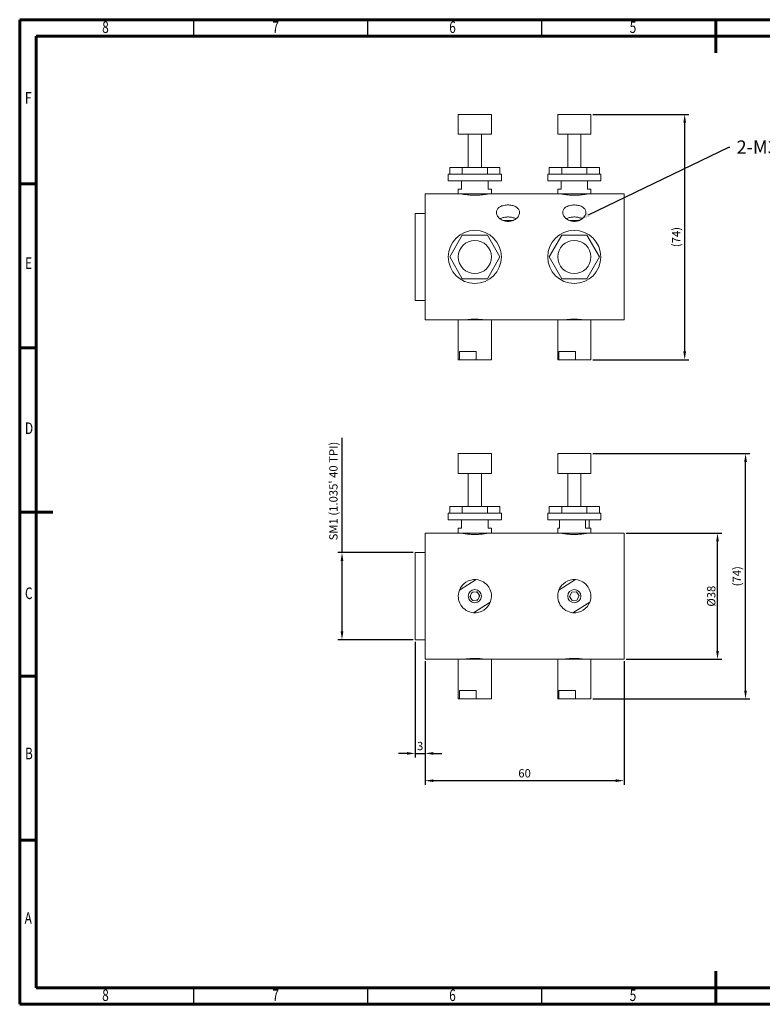
# Model space of a CAD drawing. Units: millimetres. Extents: x -480 to -60, y 0 to 297.
# Drawn here: x -480 to -256, y 0 to 297 of the extents above; entities that cross this region are included whole.
import ezdxf
from ezdxf import colors
from ezdxf.entities.mleader import LeaderData, LeaderLine
from ezdxf.math import Vec2, Vec3

# ---------------------------------------------------------------- set-up
doc = ezdxf.new("R2010")
doc.units = ezdxf.units.MM
doc.styles.add('SLDTEXTSTYLE0', font='TXT', dxfattribs={"width": 0.75})
doc.styles.get("Standard").update_dxf_attribs({"font": 'arial.ttf'})
doc.dimstyles.new('ISO-25', dxfattribs={"dimtxt": 2.5, "dimasz": 2.5, "dimexe": 1.25, "dimexo": 0.625, "dimtad": 1, "dimtxsty": 'Standard', "dimcen": 2.5, "dimclrd": 3, "dimclre": 3, "dimclrt": 2, "dimadec": 0, "dimazin": 0, "dimtfac": 1, "dimtmove": 0, "dimatfit": 3, "dimfxl": 1, "dimarcsym": 0})

# ---------------------------------------------------------------- blocks, each defined once
blk = doc.blocks.new('*D18')
at = {"color": 3, "lineweight": -2}
for p, q in [((-382.9, 136.26), (-382.9, 170.87)), ((-361.46, 136.26), (-384.15, 136.26)), ((-382.9, 112.46), (-382.9, 133.76)), ((-361.46, 109.96), (-384.15, 109.96))]:
    blk.add_line(p, q, dxfattribs=at)
at = {"color": 3}
for points in [[(-383.32, 133.76), (-382.49, 133.76), (-382.9, 136.26)], [(-383.32, 112.46), (-382.49, 112.46), (-382.9, 109.96)]]:
    blk.add_solid(points, dxfattribs=at)
at = {"layer": 'Defpoints', "color": 0}
for p in [(-382.9, 136.26), (-360.83, 136.26), (-360.83, 109.96)]:
    blk.add_point(p, dxfattribs=at)
at = {"color": 2, "insert": (-385.17, 154.81), "char_height": 2.5, "attachment_point": 5, "rotation": 90}
blk.add_mtext("SM1 (1.035' 40 TPI)", dxfattribs=at)
blk = doc.blocks.new('*D19')
at = {"color": 3, "lineweight": -2}
for p, q in [((-360.83, 109.33), (-360.83, 74.43)), ((-357.83, 103.48), (-357.83, 74.43)), ((-363.33, 75.68), (-365.83, 75.68)), ((-360.83, 75.68), (-357.83, 75.68)), ((-355.33, 75.68), (-352.83, 75.68))]:
    blk.add_line(p, q, dxfattribs=at)
at = {"color": 3}
for points in [[(-363.33, 76.09), (-363.33, 75.26), (-360.83, 75.68)], [(-355.33, 76.09), (-355.33, 75.26), (-357.83, 75.68)]]:
    blk.add_solid(points, dxfattribs=at)
at = {"layer": 'Defpoints', "color": 0}
for p in [(-360.83, 109.96), (-357.83, 104.11), (-357.83, 75.68)]:
    blk.add_point(p, dxfattribs=at)
at = {"color": 2, "insert": (-359.33, 77.58), "char_height": 2.5, "attachment_point": 5}
blk.add_mtext('3', dxfattribs=at)
blk = doc.blocks.new('*D20')
at = {"color": 3, "lineweight": -2}
for p, q in [((-357.83, 103.48), (-357.83, 66.21)), ((-297.83, 103.48), (-297.83, 66.21)), ((-355.33, 67.46), (-300.33, 67.46))]:
    blk.add_line(p, q, dxfattribs=at)
at = {"color": 3}
for points in [[(-355.33, 67.87), (-355.33, 67.04), (-357.83, 67.46)], [(-300.33, 67.87), (-300.33, 67.04), (-297.83, 67.46)]]:
    blk.add_solid(points, dxfattribs=at)
at = {"layer": 'Defpoints', "color": 0}
for p in [(-357.83, 104.11), (-297.83, 104.11), (-297.83, 67.46)]:
    blk.add_point(p, dxfattribs=at)
at = {"color": 2, "insert": (-327.83, 69.36), "char_height": 2.5, "attachment_point": 5}
blk.add_mtext('60', dxfattribs=at)
blk = doc.blocks.new('*D21')
at = {"color": 3, "lineweight": -2}
for p, q in [((-297.21, 142.11), (-268.38, 142.11)), ((-269.63, 106.61), (-269.63, 139.61)), ((-297.21, 104.11), (-268.38, 104.11))]:
    blk.add_line(p, q, dxfattribs=at)
at = {"color": 3}
for points in [[(-270.05, 139.61), (-269.21, 139.61), (-269.63, 142.11)], [(-270.05, 106.61), (-269.21, 106.61), (-269.63, 104.11)]]:
    blk.add_solid(points, dxfattribs=at)
at = {"layer": 'Defpoints', "color": 0}
for p in [(-297.83, 142.11), (-269.63, 142.11), (-297.83, 104.11)]:
    blk.add_point(p, dxfattribs=at)
at = {"color": 2, "insert": (-271.53, 123.11), "char_height": 2.5, "attachment_point": 5, "rotation": 90}
blk.add_mtext('{\\fISOCPEUR|b0|i0|c0|p34;%%C}38', dxfattribs=at)
blk = doc.blocks.new('*D22')
at = {"color": 3, "lineweight": -2}
for p, q in [((-307.21, 166.11), (-259.93, 166.11)), ((-261.18, 94.61), (-261.18, 163.61)), ((-307.21, 92.11), (-259.93, 92.11))]:
    blk.add_line(p, q, dxfattribs=at)
at = {"color": 3}
for points in [[(-261.6, 163.61), (-260.77, 163.61), (-261.18, 166.11)], [(-261.6, 94.61), (-260.77, 94.61), (-261.18, 92.11)]]:
    blk.add_solid(points, dxfattribs=at)
at = {"layer": 'Defpoints', "color": 0}
for p in [(-307.83, 166.11), (-261.18, 166.11), (-307.83, 92.11)]:
    blk.add_point(p, dxfattribs=at)
at = {"color": 2, "insert": (-263.45, 129.11), "char_height": 2.5, "attachment_point": 5, "rotation": 90}
blk.add_mtext('(74)', dxfattribs=at)
blk = doc.blocks.new('*D23')
at = {"color": 3, "lineweight": -2}
for p, q in [((-307.21, 268.43), (-278.28, 268.43)), ((-279.53, 196.93), (-279.53, 265.93)), ((-307.21, 194.43), (-278.28, 194.43))]:
    blk.add_line(p, q, dxfattribs=at)
at = {"color": 3}
for points in [[(-279.95, 265.93), (-279.12, 265.93), (-279.53, 268.43)], [(-279.95, 196.93), (-279.12, 196.93), (-279.53, 194.43)]]:
    blk.add_solid(points, dxfattribs=at)
at = {"layer": 'Defpoints', "color": 0}
for p in [(-307.83, 268.43), (-279.53, 268.43), (-307.83, 194.43)]:
    blk.add_point(p, dxfattribs=at)
at = {"color": 2, "insert": (-281.8, 231.43), "char_height": 2.5, "attachment_point": 5, "rotation": 90}
blk.add_mtext('(74)', dxfattribs=at)

msp = doc.modelspace()

# ---------------------------------------------------------------- linework, layer by layer
at = {"color": 7, "linetype": 'Continuous', "lineweight": 60}
for p, q in [((-480.117, 297), (-60.117, 297)), ((-480.117, 0), (-480.117, 297)), ((-270.117, 287), (-270.117, 297)), ((-475.117, 292), (-65.117, 292)), ((-475.117, 5), (-475.117, 292)), ((-480.117, 247.5), (-475.117, 247.5)), ((-480.117, 198), (-475.117, 198)), ((-480.117, 148.5), (-470.117, 148.5)), ((-480.117, 99), (-475.117, 99)), ((-480.117, 49.5), (-475.117, 49.5)), ((-270.117, 0), (-270.117, 10)), ((-65.117, 5), (-475.117, 5)), ((-60.117, 0), (-480.117, 0))]:
    msp.add_line(p, q, dxfattribs=at)
at = {"color": 7, "linetype": 'Continuous', "lineweight": 30}
for p, q in [((-427.617, 292), (-427.617, 297)), ((-375.117, 292), (-375.117, 297)), ((-322.617, 292), (-322.617, 297)), ((-427.617, 0), (-427.617, 5)), ((-375.117, 0), (-375.117, 5)), ((-322.617, 0), (-322.617, 5))]:
    msp.add_line(p, q, dxfattribs=at)
at = {"linetype": 'Continuous', "lineweight": 15}
for p, q in [((-347.832, 268.427), (-347.832, 262.427)), ((-347.832, 268.427), (-337.832, 268.427)), ((-337.832, 262.427), (-337.832, 268.427)), ((-317.832, 268.427), (-317.832, 262.427)), ((-317.832, 268.427), (-307.832, 268.427)), ((-307.832, 262.427), (-307.832, 268.427)), ((-347.832, 262.427), (-337.832, 262.427)), ((-344.832, 262.427), (-344.832, 252.427)), ((-340.832, 252.427), (-340.832, 262.427)), ((-317.832, 262.427), (-307.832, 262.427)), ((-314.832, 262.427), (-314.832, 252.427)), ((-310.832, 252.427), (-310.832, 262.427)), ((-350.832, 250.427), (-350.832, 248.427)), ((-350.832, 250.427), (-334.832, 250.427)), ((-350.413, 250.427), (-350.413, 252.427)), ((-350.413, 252.427), (-346.623, 252.427)), ((-346.623, 250.427), (-346.623, 252.427)), ((-346.623, 252.427), (-339.042, 252.427)), ((-339.042, 250.427), (-339.042, 252.427)), ((-339.042, 252.427), (-335.252, 252.427)), ((-335.252, 250.427), (-335.252, 252.427)), ((-334.832, 248.427), (-334.832, 250.427)), ((-320.832, 250.427), (-320.832, 248.427)), ((-320.832, 250.427), (-304.832, 250.427)), ((-320.413, 250.427), (-320.413, 252.427)), ((-320.413, 252.427), (-316.623, 252.427)), ((-316.623, 250.427), (-316.623, 252.427)), ((-316.623, 252.427), (-309.042, 252.427)), ((-309.042, 250.427), (-309.042, 252.427)), ((-309.042, 252.427), (-305.252, 252.427)), ((-305.252, 250.427), (-305.252, 252.427)), ((-304.832, 248.427), (-304.832, 250.427)), ((-350.832, 248.427), (-334.832, 248.427)), ((-346.832, 248.427), (-346.832, 245.927)), ((-338.832, 245.927), (-338.832, 248.427)), ((-320.832, 248.427), (-304.832, 248.427)), ((-316.832, 248.427), (-316.832, 245.927)), ((-308.832, 245.927), (-308.832, 248.427)), ((-347.832, 244.427), (-357.832, 244.427)), ((-357.832, 244.427), (-357.832, 206.427)), ((-347.832, 245.927), (-347.832, 244.427)), ((-347.832, 245.927), (-346.832, 245.927)), ((-344.832, 244.427), (-344.832, 244.152)), ((-340.832, 244.152), (-340.832, 244.427)), ((-338.832, 245.927), (-337.832, 245.927)), ((-337.832, 244.427), (-337.832, 245.927)), ((-317.832, 244.427), (-337.832, 244.427)), ((-317.832, 245.927), (-317.832, 244.427)), ((-317.832, 245.927), (-316.832, 245.927)), ((-314.832, 244.427), (-314.832, 244.152)), ((-310.832, 244.152), (-310.832, 244.427)), ((-308.832, 245.927), (-307.832, 245.927)), ((-307.832, 244.427), (-307.832, 245.927)), ((-297.832, 244.427), (-307.832, 244.427)), ((-297.832, 244.427), (-297.832, 206.427)), ((-357.832, 238.577), (-360.832, 238.577)), ((-360.832, 238.577), (-360.832, 212.277)), ((-331.379, 236.427), (-334.281, 236.427)), ((-311.379, 236.427), (-314.281, 236.427)), ((-346.623, 231.992), (-350.413, 225.427)), ((-339.042, 231.992), (-346.623, 231.992)), ((-335.252, 225.427), (-339.042, 231.992)), ((-316.623, 231.992), (-320.413, 225.427)), ((-309.042, 231.992), (-316.623, 231.992)), ((-305.252, 225.427), (-309.042, 231.992)), ((-350.413, 225.427), (-346.623, 218.862)), ((-339.042, 218.862), (-335.252, 225.427)), ((-320.413, 225.427), (-316.623, 218.862)), ((-309.042, 218.862), (-305.252, 225.427)), ((-346.623, 218.862), (-339.042, 218.862)), ((-316.623, 218.862), (-309.042, 218.862)), ((-360.832, 212.277), (-357.832, 212.277)), ((-357.832, 206.427), (-347.832, 206.427)), ((-347.832, 206.427), (-347.832, 194.427)), ((-337.832, 206.427), (-317.832, 206.427)), ((-337.832, 194.427), (-337.832, 206.427)), ((-317.832, 206.427), (-317.832, 194.427)), ((-307.832, 206.427), (-297.832, 206.427)), ((-307.832, 194.427), (-307.832, 206.427)), ((-347.504, 194.427), (-347.504, 196.927)), ((-342.43, 196.927), (-347.504, 196.927)), ((-342.43, 196.927), (-342.43, 194.427)), ((-317.504, 194.427), (-317.504, 196.927)), ((-312.43, 196.927), (-317.504, 196.927)), ((-312.43, 196.927), (-312.43, 194.427)), ((-347.832, 194.427), (-347.504, 194.427)), ((-342.43, 194.427), (-347.504, 194.427)), ((-342.43, 194.427), (-337.832, 194.427)), ((-317.832, 194.427), (-317.504, 194.427)), ((-312.43, 194.427), (-317.504, 194.427)), ((-312.43, 194.427), (-307.832, 194.427)), ((-347.832, 166.109), (-347.832, 160.109)), ((-347.832, 166.109), (-337.832, 166.109)), ((-337.832, 160.109), (-337.832, 166.109)), ((-317.832, 166.109), (-317.832, 160.109)), ((-317.832, 166.109), (-307.832, 166.109)), ((-307.832, 160.109), (-307.832, 166.109)), ((-347.832, 160.109), (-337.832, 160.109)), ((-344.832, 160.109), (-344.832, 150.109)), ((-340.832, 150.109), (-340.832, 160.109)), ((-317.832, 160.109), (-307.832, 160.109)), ((-314.832, 160.109), (-314.832, 150.109)), ((-310.832, 150.109), (-310.832, 160.109)), ((-350.413, 150.109), (-346.623, 150.109)), ((-350.413, 148.109), (-350.413, 150.109)), ((-346.623, 150.109), (-339.042, 150.109)), ((-346.623, 148.109), (-346.623, 150.109)), ((-339.042, 150.109), (-335.252, 150.109)), ((-339.042, 148.109), (-339.042, 150.109)), ((-335.252, 148.109), (-335.252, 150.109)), ((-320.413, 148.109), (-320.413, 150.109)), ((-320.413, 150.109), (-316.623, 150.109)), ((-316.623, 148.109), (-316.623, 150.109)), ((-316.623, 150.109), (-309.042, 150.109)), ((-309.042, 148.109), (-309.042, 150.109)), ((-309.042, 150.109), (-305.252, 150.109)), ((-305.252, 148.109), (-305.252, 150.109)), ((-350.832, 148.109), (-350.832, 146.109)), ((-350.832, 148.109), (-334.832, 148.109)), ((-350.832, 146.109), (-334.832, 146.109)), ((-346.832, 146.109), (-346.832, 143.609)), ((-338.832, 143.609), (-338.832, 146.109)), ((-334.832, 146.109), (-334.832, 148.109)), ((-320.832, 148.109), (-320.832, 146.109)), ((-320.832, 148.109), (-304.832, 148.109)), ((-320.832, 146.109), (-304.832, 146.109)), ((-317.3, 146.109), (-317.3, 143.609)), ((-309.425, 143.609), (-309.425, 146.109)), ((-308.365, 146.109), (-308.365, 143.609)), ((-304.832, 146.109), (-304.832, 148.109)), ((-347.832, 143.609), (-347.832, 142.109)), ((-347.832, 143.609), (-346.832, 143.609)), ((-338.832, 143.609), (-337.832, 143.609)), ((-337.832, 142.109), (-337.832, 143.609)), ((-317.832, 143.609), (-317.832, 142.109)), ((-317.832, 143.609), (-317.3, 143.609)), ((-309.425, 143.609), (-307.832, 143.609)), ((-307.832, 142.109), (-307.832, 143.609)), ((-347.832, 142.109), (-357.832, 142.109)), ((-357.832, 142.109), (-357.832, 104.109)), ((-344.832, 142.109), (-344.832, 141.833)), ((-340.832, 141.834), (-340.832, 142.109)), ((-317.832, 142.109), (-337.832, 142.109)), ((-314.832, 142.109), (-314.832, 141.833)), ((-310.832, 141.834), (-310.832, 142.109)), ((-297.832, 142.109), (-307.832, 142.109)), ((-297.832, 142.109), (-297.832, 104.109)), ((-357.832, 136.259), (-360.832, 136.259)), ((-360.832, 136.259), (-360.832, 109.959)), ((-342.43, 128.093), (-347.504, 124.891)), ((-312.43, 128.093), (-317.504, 124.891)), ((-343.614, 124.348), (-344.296, 123.052)), ((-344.296, 123.052), (-343.514, 121.813)), ((-342.151, 124.405), (-343.614, 124.348)), ((-343.514, 121.813), (-342.051, 121.871)), ((-341.369, 123.167), (-342.151, 124.405)), ((-342.051, 121.871), (-341.369, 123.167)), ((-313.614, 124.348), (-314.296, 123.052)), ((-314.296, 123.052), (-313.514, 121.813)), ((-312.151, 124.405), (-313.614, 124.348)), ((-313.514, 121.813), (-312.051, 121.871)), ((-311.369, 123.167), (-312.151, 124.405)), ((-312.051, 121.871), (-311.369, 123.167)), ((-343.235, 118.125), (-338.161, 121.328)), ((-313.235, 118.125), (-308.161, 121.328)), ((-360.832, 109.959), (-357.832, 109.959)), ((-357.832, 104.109), (-347.832, 104.109)), ((-347.832, 104.109), (-347.832, 92.109)), ((-337.832, 104.109), (-317.832, 104.109)), ((-337.832, 92.109), (-337.832, 104.109)), ((-317.832, 104.109), (-317.832, 92.109)), ((-307.832, 104.109), (-297.832, 104.109)), ((-307.832, 92.109), (-307.832, 104.109)), ((-347.832, 92.109), (-347.504, 92.109)), ((-342.43, 94.609), (-347.504, 94.609)), ((-347.504, 92.109), (-347.504, 94.609)), ((-342.43, 92.109), (-347.504, 92.109)), ((-342.43, 94.609), (-342.43, 92.109)), ((-342.43, 92.109), (-337.832, 92.109)), ((-317.832, 92.109), (-317.504, 92.109)), ((-312.43, 94.609), (-317.504, 94.609)), ((-317.504, 92.109), (-317.504, 94.609)), ((-312.43, 92.109), (-317.504, 92.109)), ((-312.43, 94.609), (-312.43, 92.109)), ((-312.43, 92.109), (-307.832, 92.109))]:
    msp.add_line(p, q, dxfattribs=at)
at = {"linetype": 'Continuous', "lineweight": 0}
for p, q in [((-347.832, 244.427), (-337.832, 244.427)), ((-317.832, 244.427), (-307.832, 244.427)), ((-347.832, 206.427), (-337.832, 206.427)), ((-317.832, 206.427), (-307.832, 206.427)), ((-347.832, 142.109), (-337.832, 142.109)), ((-346.616, 142.106), (-346.619, 142.107)), ((-317.832, 142.109), (-307.832, 142.109)), ((-316.616, 142.106), (-316.619, 142.107)), ((-347.832, 104.109), (-337.832, 104.109)), ((-317.832, 104.109), (-307.832, 104.109))]:
    msp.add_line(p, q, dxfattribs=at)
at = {"linetype": 'Continuous', "lineweight": 15}
for centre, radius in [((-342.832, 225.427), 8), ((-312.832, 225.427), 8), ((-342.832, 225.427), 5), ((-312.832, 225.427), 5)]:
    msp.add_circle(centre, radius, dxfattribs=at)
at = {"linetype": 'Continuous', "lineweight": 0}
for centre in [(-342.832, 123.109), (-312.832, 123.109)]:
    msp.add_circle(centre, 2, dxfattribs=at)
at = {"linetype": 'Continuous', "lineweight": 15}
for centre, start, end in [((-342.832, 123.109), 85.38389, 159.12369), ((-342.832, 123.109), 339.12369, 85.38389), ((-312.832, 123.109), 85.38389, 159.12369), ((-312.832, 123.109), 339.12369, 85.38389), ((-342.832, 123.109), 159.12369, 265.38389), ((-312.832, 123.109), 159.12369, 265.38389), ((-342.832, 123.109), 265.38389, 339.12369), ((-312.832, 123.109), 265.38389, 339.12369)]:
    msp.add_arc(centre, 5, start, end, dxfattribs=at)
at = {"linetype": 'Continuous', "lineweight": 0}
for points, knots in [([(-342.226, 244.053), (-342.435, 244.049), (-342.853, 244.039), (-343.484, 244.052), (-344.094, 244.083), (-344.672, 244.132), (-345.199, 244.191), (-345.666, 244.256), (-346.053, 244.319), (-346.355, 244.374), (-346.547, 244.41), (-346.636, 244.428), (-346.624, 244.426), (-346.62, 244.425)], [0, 0, 0, 0, 0.0956007, 0.1912015, 0.286767, 0.3823409, 0.478715, 0.5750928, 0.6730822, 0.7710645, 0.8687361, 0.9664005, 1, 1, 1, 1]), ([(-339.038, 244.426), (-339.044, 244.425), (-339.056, 244.423), (-339.204, 244.393), (-339.445, 244.349), (-339.784, 244.29), (-340.207, 244.226), (-340.709, 244.162), (-341.371, 244.094), (-341.904, 244.069), (-342.226, 244.053)], [0, 0, 0, 0, 0.1051492, 0.2222306, 0.3393216, 0.4574605, 0.5756049, 0.6957494, 0.8158862, 1, 1, 1, 1]), ([(-312.226, 244.053), (-312.435, 244.049), (-312.853, 244.039), (-313.484, 244.052), (-314.094, 244.083), (-314.672, 244.132), (-315.199, 244.191), (-315.666, 244.256), (-316.053, 244.319), (-316.355, 244.374), (-316.547, 244.41), (-316.636, 244.428), (-316.624, 244.426), (-316.62, 244.425)], [0, 0, 0, 0, 0.0956007, 0.1912015, 0.286767, 0.3823409, 0.478715, 0.5750928, 0.6730822, 0.7710645, 0.8687361, 0.9664005, 1, 1, 1, 1]), ([(-309.038, 244.426), (-309.044, 244.425), (-309.056, 244.423), (-309.204, 244.393), (-309.445, 244.349), (-309.784, 244.29), (-310.207, 244.226), (-310.709, 244.162), (-311.371, 244.094), (-311.904, 244.069), (-312.226, 244.053)], [0, 0, 0, 0, 0.1051492, 0.2222306, 0.3393216, 0.4574605, 0.5756049, 0.6957494, 0.8158862, 1, 1, 1, 1]), ([(-339.94, 206.429), (-339.942, 206.429), (-339.944, 206.429), (-340.076, 206.449), (-340.363, 206.49), (-340.785, 206.54), (-341.16, 206.577), (-341.586, 206.61), (-342.046, 206.636), (-342.529, 206.65), (-343.018, 206.651), (-343.5, 206.64), (-344.114, 206.611), (-344.671, 206.563), (-345.115, 206.513), (-345.388, 206.478), (-345.585, 206.45), (-345.71, 206.431), (-345.724, 206.429), (-345.731, 206.428)], [0, 0, 0, 0, 0.0389978, 0.0922271, 0.1980783, 0.251677, 0.3052757, 0.3592332, 0.4131879, 0.4668017, 0.5204144, 0.5735121, 0.626612, 0.7326823, 0.7864626, 0.8402416, 0.8941579, 0.9480714, 1, 1, 1, 1]), ([(-309.94, 206.429), (-309.942, 206.429), (-309.944, 206.429), (-310.076, 206.449), (-310.363, 206.49), (-310.785, 206.54), (-311.16, 206.577), (-311.586, 206.61), (-312.046, 206.636), (-312.529, 206.65), (-313.018, 206.651), (-313.5, 206.64), (-314.114, 206.611), (-314.671, 206.563), (-315.115, 206.513), (-315.388, 206.478), (-315.585, 206.45), (-315.71, 206.431), (-315.724, 206.429), (-315.731, 206.428)], [0, 0, 0, 0, 0.0389978, 0.0922271, 0.1980783, 0.251677, 0.3052757, 0.3592332, 0.4131879, 0.4668017, 0.5204144, 0.5735121, 0.626612, 0.7326823, 0.7864626, 0.8402416, 0.8941579, 0.9480714, 1, 1, 1, 1]), ([(-339.044, 142.107), (-339.044, 142.107), (-339.044, 142.107), (-339.167, 142.083), (-339.387, 142.041), (-339.707, 141.985), (-340.113, 141.921), (-340.599, 141.857), (-341.152, 141.798), (-341.754, 141.753), (-342.385, 141.727), (-343.025, 141.723), (-343.654, 141.74), (-344.257, 141.777), (-344.822, 141.829), (-345.333, 141.891), (-345.78, 141.956), (-346.143, 142.017), (-346.472, 142.077), (-346.562, 142.095), (-346.616, 142.106)], [0, 0, 0, 0, 0.0374135, 0.0916021, 0.145795, 0.2003578, 0.2549237, 0.3104403, 0.3659539, 0.4215551, 0.4771513, 0.5317825, 0.5864147, 0.6405491, 0.6946882, 0.7495569, 0.8044269, 0.8601246, 0.9158177, 1, 1, 1, 1]), ([(-309.044, 142.107), (-309.044, 142.107), (-309.044, 142.107), (-309.167, 142.083), (-309.387, 142.041), (-309.707, 141.985), (-310.113, 141.921), (-310.599, 141.857), (-311.152, 141.798), (-311.754, 141.753), (-312.385, 141.727), (-313.025, 141.723), (-313.654, 141.74), (-314.257, 141.777), (-314.822, 141.829), (-315.333, 141.891), (-315.78, 141.956), (-316.143, 142.017), (-316.472, 142.077), (-316.562, 142.095), (-316.616, 142.106)], [0, 0, 0, 0, 0.0374135, 0.0916021, 0.145795, 0.2003578, 0.2549237, 0.3104403, 0.3659539, 0.4215551, 0.4771513, 0.5317825, 0.5864147, 0.6405491, 0.6946882, 0.7495569, 0.8044269, 0.8601246, 0.9158177, 1, 1, 1, 1]), ([(-344.16, 123.31), (-344.165, 123.294), (-344.213, 123.136), (-344.18, 122.97), (-344.149, 122.82)], [0, 0, 0, 0, 0.102431, 1, 1, 1, 1]), ([(-343.3, 124.36), (-343.339, 124.35), (-343.511, 124.308), (-343.645, 124.186), (-343.748, 124.092)], [0, 0, 0, 0, 0.2281744, 1, 1, 1, 1]), ([(-343.662, 122.048), (-343.541, 121.96), (-343.407, 121.862), (-343.248, 121.828), (-343.231, 121.824)], [0, 0, 0, 0, 0.8964924, 1, 1, 1, 1]), ([(-341.977, 124.13), (-342.02, 124.173), (-342.151, 124.304), (-342.332, 124.358), (-342.454, 124.393)], [0, 0, 0, 0, 0.32766981, 1, 1, 1, 1]), ([(-342.375, 121.858), (-342.285, 121.887), (-342.101, 121.946), (-341.968, 122.086), (-341.901, 122.157)], [0, 0, 0, 0, 0.4907842, 1, 1, 1, 1]), ([(-341.522, 122.876), (-341.503, 122.954), (-341.459, 123.139), (-341.508, 123.325), (-341.537, 123.433)], [0, 0, 0, 0, 0.41769001, 1, 1, 1, 1]), ([(-339.94, 104.111), (-339.942, 104.111), (-339.944, 104.111), (-340.076, 104.131), (-340.363, 104.172), (-340.785, 104.222), (-341.16, 104.259), (-341.586, 104.292), (-342.046, 104.318), (-342.529, 104.331), (-343.018, 104.333), (-343.5, 104.322), (-344.114, 104.293), (-344.671, 104.245), (-345.115, 104.194), (-345.388, 104.159), (-345.585, 104.132), (-345.71, 104.113), (-345.724, 104.111), (-345.731, 104.11)], [0, 0, 0, 0, 0.0389978, 0.0922271, 0.1980783, 0.251677, 0.3052757, 0.3592332, 0.4131879, 0.4668017, 0.5204144, 0.5735121, 0.626612, 0.7326823, 0.7864626, 0.8402416, 0.8941579, 0.9480714, 1, 1, 1, 1]), ([(-309.94, 104.111), (-309.942, 104.111), (-309.944, 104.111), (-310.076, 104.131), (-310.363, 104.172), (-310.785, 104.222), (-311.16, 104.259), (-311.586, 104.292), (-312.046, 104.318), (-312.529, 104.331), (-313.018, 104.333), (-313.5, 104.322), (-314.114, 104.293), (-314.671, 104.245), (-315.115, 104.194), (-315.388, 104.159), (-315.585, 104.132), (-315.71, 104.113), (-315.724, 104.111), (-315.731, 104.11)], [0, 0, 0, 0, 0.0389978, 0.0922271, 0.1980783, 0.251677, 0.3052757, 0.3592332, 0.4131879, 0.4668017, 0.5204144, 0.5735121, 0.626612, 0.7326823, 0.7864626, 0.8402416, 0.8941579, 0.9480714, 1, 1, 1, 1])]:
    msp.add_open_spline(points, degree=3, knots=knots, dxfattribs=at)
at = {"linetype": 'Continuous', "lineweight": 15}
for points, knots in [([(-333.382, 241.083), (-333.153, 241.103), (-332.924, 241.111), (-332.468, 241.101), (-332.237, 241.083), (-331.791, 241.02), (-331.575, 240.977), (-331.159, 240.865), (-330.959, 240.795), (-330.59, 240.634), (-330.42, 240.542), (-330.107, 240.333), (-329.969, 240.219), (-329.731, 239.971), (-329.629, 239.836), (-329.47, 239.55), (-329.412, 239.402), (-329.34, 239.092), (-329.326, 238.928), (-329.344, 238.602), (-329.375, 238.438), (-329.482, 238.108), (-329.558, 237.944), (-329.749, 237.629), (-329.865, 237.475), (-330.136, 237.183), (-330.287, 237.048), (-330.622, 236.799), (-330.807, 236.685), (-331.196, 236.489), (-331.401, 236.406), (-331.831, 236.274), (-332.056, 236.224), (-332.507, 236.164), (-332.736, 236.152), (-333.198, 236.167), (-333.426, 236.194), (-333.87, 236.283), (-334.089, 236.346), (-334.506, 236.505), (-334.703, 236.6), (-335.072, 236.818), (-335.246, 236.942), (-335.556, 237.209), (-335.693, 237.352), (-335.934, 237.655), (-336.035, 237.814), (-336.193, 238.136), (-336.252, 238.301), (-336.325, 238.633), (-336.339, 238.796), (-336.321, 239.117), (-336.289, 239.276), (-336.183, 239.578), (-336.108, 239.721), (-335.916, 239.993), (-335.799, 240.121), (-335.398, 240.469), (-335.054, 240.662), (-334.472, 240.875), (-334.264, 240.935), (-333.833, 241.028), (-333.611, 241.062), (-333.382, 241.083)], [0, 0, 0, 0, 0.03125, 0.03125, 0.0625, 0.0625, 0.09375, 0.09375, 0.125, 0.125, 0.15625, 0.15625, 0.1875, 0.1875, 0.21875, 0.21875, 0.25, 0.25, 0.28125, 0.28125, 0.3125, 0.3125, 0.34375, 0.34375, 0.375, 0.375, 0.40625, 0.40625, 0.4375, 0.4375, 0.46875, 0.46875, 0.5, 0.5, 0.53125, 0.53125, 0.5625, 0.5625, 0.59375, 0.59375, 0.625, 0.625, 0.65625, 0.65625, 0.6875, 0.6875, 0.71875, 0.71875, 0.75, 0.75, 0.78125, 0.78125, 0.8125, 0.8125, 0.84375, 0.84375, 0.875, 0.875, 0.9375, 0.9375, 0.96875, 0.96875, 1, 1, 1, 1]), ([(-313.382, 241.083), (-313.153, 241.103), (-312.924, 241.111), (-312.468, 241.101), (-312.237, 241.083), (-311.791, 241.02), (-311.575, 240.977), (-311.159, 240.865), (-310.959, 240.795), (-310.59, 240.634), (-310.42, 240.542), (-310.107, 240.333), (-309.969, 240.219), (-309.731, 239.971), (-309.629, 239.836), (-309.47, 239.55), (-309.412, 239.402), (-309.34, 239.092), (-309.326, 238.928), (-309.344, 238.602), (-309.375, 238.438), (-309.482, 238.108), (-309.558, 237.944), (-309.749, 237.629), (-309.865, 237.475), (-310.136, 237.183), (-310.287, 237.048), (-310.622, 236.799), (-310.807, 236.685), (-311.196, 236.489), (-311.401, 236.406), (-311.831, 236.274), (-312.056, 236.224), (-312.507, 236.164), (-312.736, 236.152), (-313.198, 236.167), (-313.426, 236.194), (-313.87, 236.283), (-314.089, 236.346), (-314.506, 236.505), (-314.703, 236.6), (-315.072, 236.818), (-315.246, 236.942), (-315.556, 237.209), (-315.693, 237.352), (-315.934, 237.655), (-316.035, 237.814), (-316.193, 238.136), (-316.252, 238.301), (-316.325, 238.633), (-316.339, 238.796), (-316.321, 239.117), (-316.289, 239.276), (-316.183, 239.578), (-316.108, 239.721), (-315.916, 239.993), (-315.799, 240.121), (-315.398, 240.469), (-315.054, 240.662), (-314.472, 240.875), (-314.264, 240.935), (-313.833, 241.028), (-313.611, 241.062), (-313.382, 241.083)], [0, 0, 0, 0, 0.03125, 0.03125, 0.0625, 0.0625, 0.09375, 0.09375, 0.125, 0.125, 0.15625, 0.15625, 0.1875, 0.1875, 0.21875, 0.21875, 0.25, 0.25, 0.28125, 0.28125, 0.3125, 0.3125, 0.34375, 0.34375, 0.375, 0.375, 0.40625, 0.40625, 0.4375, 0.4375, 0.46875, 0.46875, 0.5, 0.5, 0.53125, 0.53125, 0.5625, 0.5625, 0.59375, 0.59375, 0.625, 0.625, 0.65625, 0.65625, 0.6875, 0.6875, 0.71875, 0.71875, 0.75, 0.75, 0.78125, 0.78125, 0.8125, 0.8125, 0.84375, 0.84375, 0.875, 0.875, 0.9375, 0.9375, 0.96875, 0.96875, 1, 1, 1, 1]), ([(-330.428, 236.952), (-330.524, 237.004), (-330.764, 237.135), (-331.218, 237.286), (-331.77, 237.41), (-332.347, 237.478), (-332.938, 237.495), (-333.513, 237.461), (-334.07, 237.377), (-334.585, 237.243), (-334.981, 237.101), (-335.175, 236.987), (-335.235, 236.951)], [0, 0, 0, 0, 0.0744861, 0.1874727, 0.2977324, 0.4113584, 0.5187174, 0.6292976, 0.735008, 0.843674, 0.9514922, 1, 1, 1, 1]), ([(-310.428, 236.952), (-310.524, 237.004), (-310.764, 237.135), (-311.218, 237.286), (-311.77, 237.41), (-312.347, 237.478), (-312.938, 237.495), (-313.513, 237.461), (-314.07, 237.377), (-314.585, 237.243), (-314.981, 237.101), (-315.175, 236.987), (-315.235, 236.951)], [0, 0, 0, 0, 0.0744861, 0.1874727, 0.2977324, 0.4113584, 0.5187174, 0.6292976, 0.735008, 0.843674, 0.9514922, 1, 1, 1, 1])]:
    msp.add_open_spline(points, degree=3, knots=knots, dxfattribs=at)

# ---------------------------------------------------------------- texts
at = {"color": 7, "style": 'SLDTEXTSTYLE0', "width": 0.75}
for s, p in [('8', (-455.238, 292.992)), ('7', (-403.935, 292.992)), ('6', (-350.57, 292.992)), ('5', (-296.121, 292.992)), ('F', (-478.529, 271.682)), ('E', (-478.486, 221.809)), ('D', (-478.532, 172.017)), ('C', (-478.529, 122.236)), ('B', (-478.519, 73.901)), ('A', (-478.632, 24.281)), ('8', (-455.238, 0.992)), ('7', (-403.935, 0.992)), ('6', (-350.57, 0.992)), ('5', (-296.121, 0.992))]:
    msp.add_text(s, height=3.5, dxfattribs=at).set_placement(p)

# ---------------------------------------------------------------- dimensions: what is measured, and where the dimension line sits
for base, p1, p2, text, picture, middle in [((-279.532, 268.427), (-307.832, 194.427), (-307.832, 268.427), '(<>)', '*D23', (-281.796, 231.427)), ((-382.903, 136.259), (-360.832, 109.959), (-360.832, 136.259), "SM1 (1.035' 40 TPI)", '*D18', (-385.167, 154.814)), ((-261.183, 166.109), (-307.832, 92.109), (-307.832, 166.109), '(<>)', '*D22', (-263.446, 129.109)), ((-269.63, 142.109), (-297.832, 104.109), (-297.832, 142.109), '{\\fISOCPEUR|b0|i0|c0|p34;%%C}<>', '*D21', (-271.533, 123.109))]:
    dim = msp.add_linear_dim(base=base, p1=p1, p2=p2, angle=90, text=text, dimstyle='ISO-25', override={"dimtfillclr": 2})
    dim.commit()
    dim.dimension.update_dxf_attribs({"geometry": picture, "text_midpoint": middle})
for base, p1, p2, picture, middle in [((-357.832, 75.676), (-360.832, 109.959), (-357.832, 104.109), '*D19', (-359.332, 77.578)), ((-297.832, 67.456), (-357.832, 104.109), (-297.832, 104.109), '*D20', (-327.832, 69.357))]:
    dim = msp.add_linear_dim(base=base, p1=p1, p2=p2, dimstyle='ISO-25', override={"dimtfillclr": 2})
    dim.commit()
    dim.dimension.update_dxf_attribs({"geometry": picture, "text_midpoint": middle})

# ---------------------------------------------------------------- leaders
ml = msp.add_multileader_mtext('Standard')
ml.set_content('2-M3.0 STUD BOLT', color=256)
ml.set_leader_properties()
ml.build(insert=Vec2(0, 0))
ml.multileader.update_dxf_attribs({"text_right_attachment_type": 6, "dogleg_length": 0.36})
ctx = ml.context
ctx.base_point, ctx.plane_origin = Vec3(-265.883, 258.546), Vec3(-312.188, 236.427)
ctx.right_attachment = 6
notes = []
notes.append((ctx, [(0, (1, 1, 0), (-266.243, 258.546), (1, 0), 0.36, [(0, [(-312.188, 236.427)], 0, [])])]))
ctx.mtext.insert, ctx.mtext.flow_direction = Vec3(-263.883, 260.582), 5
for ctx, leaders in notes:
    for number, flags, end, landing, length, lines in leaders:
        leader = LeaderData()
        leader.index, (leader.has_last_leader_line, leader.has_dogleg_vector, leader.attachment_direction) = number, flags
        leader.last_leader_point, leader.dogleg_vector, leader.dogleg_length = Vec3(end), Vec3(landing), length
        for number, points, colour, breaks in lines:
            line = LeaderLine()
            line.index, line.vertices, line.color, line.breaks = number, Vec3.list(points), colors.encode_raw_color(colour), breaks
            leader.lines.append(line)
        ctx.leaders.append(leader)

doc.saveas('drawing.dxf')
